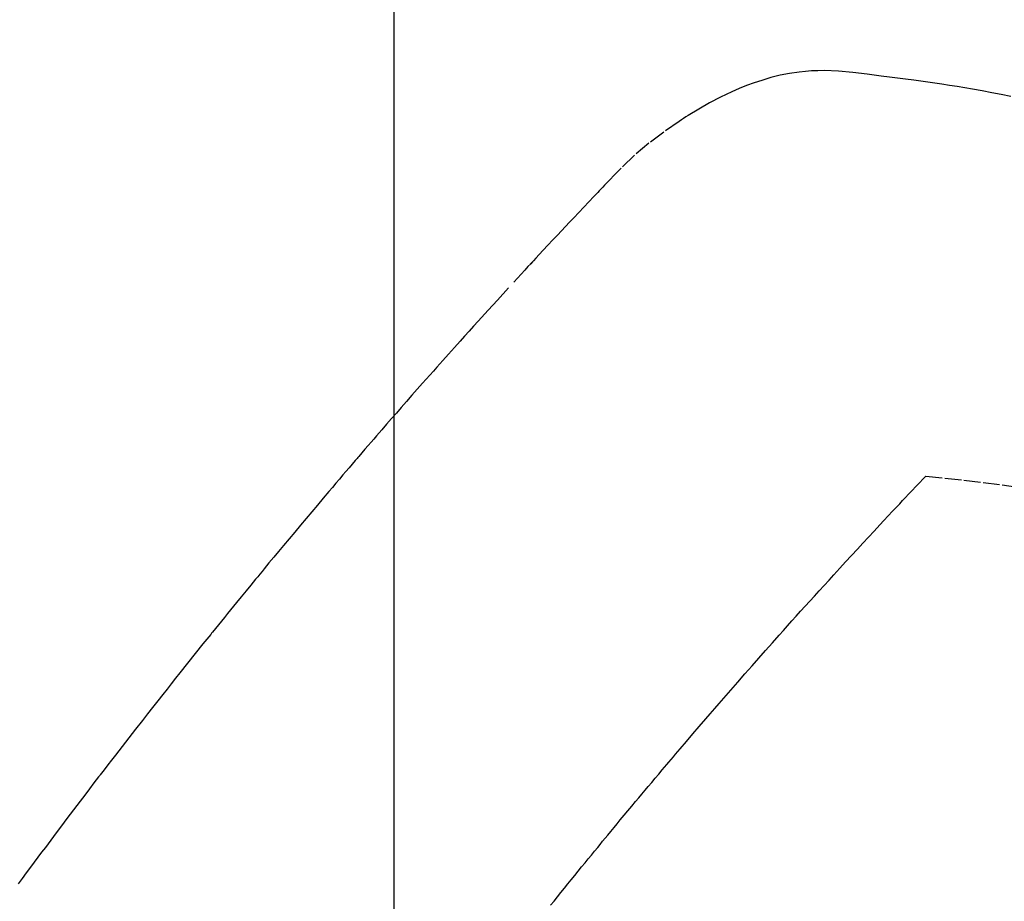
# Model space of a CAD drawing. Units: millimetres. Extents: x -109 to 26472, y -120 to 8847.
# Drawn here: x 16089 to 16104, y 6795 to 6808 of the extents above; entities that cross this region are included whole.
import ezdxf

# ---------------------------------------------------------------- set-up
doc = ezdxf.new("R2010")
doc.units = ezdxf.units.MM
doc.linetypes.add('HIDDEN', pattern=[0.375, 0.25, -0.125])
doc.layers.get('DEFPOINTS').update_dxf_attribs({"color": 146})
for name, color, linetype in [('150-機器', 8, 'Continuous'), ('160-文字', 254, 'Continuous'), ('166-寸法B', 11, 'Continuous')]:
    doc.layers.add(name, color=color, linetype=linetype)
doc.styles.add('KH001', font='txt')
doc.dimstyles.new('KH1xx015', dxfattribs={"dimscale": 10, "dimtxt": 3.8, "dimasz": 0.8, "dimexe": 0.3, "dimexo": 1.2, "dimgap": 0.5, "dimtad": 3, "dimdec": 1, "dimdsep": 46, "dimlunit": 6, "dimtxsty": 'KH001', "dimblk": 'DOT', "dimcen": 1, "dimdle": 1, "dimclrd": 256, "dimclre": 256, "dimclrt": 256, "dimadec": 0, "dimazin": 0, "dimtfac": 1, "dimtdec": 1, "dimtix": 1, "dimtmove": 2, "dimatfit": 3, "dimldrblk": 'CLOSEDBLANK', "dimfxl": 1, "dimtolj": 1, "dimtzin": 0, "dimlwd": -1, "dimlwe": -1, "dimarcsym": 0})
doc.dimstyles.new('KH1xx030', dxfattribs={"dimscale": 30, "dimtxt": 2, "dimasz": 0.6, "dimexe": 0.3, "dimexo": 1.2, "dimgap": 0.5, "dimtad": 3, "dimdec": 1, "dimdsep": 46, "dimlunit": 6, "dimtxsty": 'KH001', "dimblk": 'DOT', "dimcen": 1, "dimdle": 1, "dimclrd": 256, "dimclre": 256, "dimclrt": 256, "dimadec": 0, "dimazin": 0, "dimtfac": 1, "dimtdec": 1, "dimtix": 1, "dimtmove": 2, "dimatfit": 3, "dimldrblk": 'CLOSEDBLANK', "dimfxl": 1, "dimtolj": 1, "dimtzin": 0, "dimlwd": -1, "dimlwe": -1, "dimarcsym": 0})

# ---------------------------------------------------------------- blocks, each defined once
blk = doc.blocks.new('F402_H')
at = {"layer": '150-機器', "color": 13, "linetype": 'HIDDEN'}
for points in [[(-229.296, -134.642), (-229.152, -134.613), (-229.007, -134.586), (-228.862, -134.559), (-228.717, -134.534), (-228.601, -134.514), (-228.485, -134.495), (-228.369, -134.477), (-228.253, -134.459), (-228.148, -134.443), (-228.042, -134.428), (-227.937, -134.412), (-227.832, -134.398), (-227.709, -134.382), (-227.587, -134.367), (-227.464, -134.352), (-227.342, -134.336), (-227.127, -134.308), (-226.912, -134.282), (-226.697, -134.263), (-226.482, -134.253), (-226.387, -134.254), (-226.292, -134.258), (-226.197, -134.265), (-226.103, -134.274), (-225.96, -134.296), (-225.819, -134.324), (-225.679, -134.359), (-225.54, -134.4), (-225.425, -134.438), (-225.312, -134.479), (-225.2, -134.524), (-225.09, -134.572), (-224.92, -134.653), (-224.754, -134.739), (-224.59, -134.832), (-224.43, -134.93), (-224.396, -134.951), (-224.362, -134.973), (-224.328, -134.996), (-224.294, -135.018), (-224.063, -135.179), (-223.839, -135.349), (-223.623, -135.53), (-223.418, -135.722), (-223.363, -135.779), (-223.308, -135.836), (-223.253, -135.893), (-223.199, -135.951), (-223.171, -135.98), (-223.144, -136.009), (-223.116, -136.037), (-223.089, -136.066), (-223.068, -136.088), (-223.048, -136.109), (-223.027, -136.131), (-223.007, -136.152), (-222.931, -136.232), (-222.856, -136.311), (-222.78, -136.39), (-222.705, -136.47), (-222.643, -136.535), (-222.582, -136.601), (-222.52, -136.666), (-222.459, -136.732), (-222.386, -136.809), (-222.319, -136.88), (-222.24, -136.964), (-222.131, -137.082), (-222.098, -137.119), (-222.068, -137.152), (-222.049, -137.172), (-222.05, -137.171), (-222.055, -137.165), (-222.063, -137.157), (-222.07, -137.148), (-222.077, -137.141), (-222.081, -137.137), (-222.056, -137.163), (-222.015, -137.208), (-221.969, -137.259), (-221.723, -137.528), (-221.554, -137.712), (-221.416, -137.863), (-221.263, -138.031), (-221.195, -138.106), (-221.127, -138.18), (-221.06, -138.255), (-220.992, -138.33), (-220.905, -138.428), (-220.817, -138.526), (-220.729, -138.624), (-220.642, -138.723), (-220.588, -138.783), (-220.534, -138.844), (-220.48, -138.904), (-220.426, -138.965), (-220.345, -139.056), (-220.265, -139.147), (-220.185, -139.239), (-220.105, -139.33), (-220.031, -139.415), (-219.957, -139.499), (-219.884, -139.584), (-219.81, -139.668), (-219.77, -139.714), (-219.73, -139.76), (-219.69, -139.806), (-219.65, -139.852), (-219.604, -139.906), (-219.557, -139.96), (-219.511, -140.015), (-219.464, -140.069), (-219.451, -140.085), (-219.438, -140.1), (-219.424, -140.116), (-219.411, -140.131), (-219.364, -140.186), (-219.318, -140.24), (-219.271, -140.294), (-219.225, -140.348), (-219.172, -140.41), (-219.119, -140.473), (-219.066, -140.535), (-219.013, -140.598), (-218.927, -140.699), (-218.841, -140.801), (-218.755, -140.902), (-218.67, -141.004), (-218.584, -141.106), (-218.498, -141.208), (-218.413, -141.311), (-218.327, -141.413), (-218.255, -141.5), (-218.182, -141.587), (-218.11, -141.674), (-218.038, -141.761), (-218.005, -141.801), (-217.973, -141.841), (-217.94, -141.881), (-217.907, -141.92), (-217.836, -142.008), (-217.764, -142.096), (-217.692, -142.183), (-217.62, -142.271), (-217.575, -142.327), (-217.529, -142.383), (-217.484, -142.438), (-217.438, -142.494), (-217.393, -142.55), (-217.348, -142.607), (-217.302, -142.663), (-217.257, -142.719), (-217.25, -142.727), (-217.244, -142.735), (-217.237, -142.743), (-217.231, -142.751), (-217.114, -142.895), (-216.997, -143.041), (-216.881, -143.186), (-216.766, -143.332), (-216.701, -143.413), (-216.637, -143.494), (-216.573, -143.575), (-216.509, -143.656), (-216.432, -143.754), (-216.355, -143.852), (-216.278, -143.949), (-216.201, -144.047), (-216.099, -144.178), (-215.997, -144.309), (-215.896, -144.44), (-215.795, -144.571), (-215.737, -144.645), (-215.68, -144.719), (-215.623, -144.793), (-215.566, -144.868), (-215.56, -144.876), (-215.554, -144.884), (-215.547, -144.892), (-215.541, -144.9), (-215.471, -144.99), (-215.402, -145.081), (-215.333, -145.173), (-215.264, -145.264), (-215.214, -145.33), (-215.164, -145.396), (-215.113, -145.462), (-215.063, -145.528), (-214.982, -145.636), (-214.901, -145.744), (-214.82, -145.853), (-214.738, -145.961), (-214.682, -146.036), (-214.626, -146.111), (-214.57, -146.186), (-214.514, -146.261), (-214.451, -146.345), (-214.39, -146.428), (-214.328, -146.512)], [(-228.012, -140.367), (-228.301, -140.397), (-228.589, -140.428), (-228.877, -140.461), (-229.165, -140.497), (-229.364, -140.525)], [(-222.356, -146.834), (-222.408, -146.77), (-222.46, -146.705), (-222.512, -146.641), (-222.564, -146.577), (-222.615, -146.513), (-222.667, -146.449), (-222.719, -146.385), (-222.771, -146.321), (-222.824, -146.257), (-222.876, -146.193), (-222.923, -146.135), (-222.971, -146.078), (-223.018, -146.02), (-223.066, -145.962), (-223.103, -145.916), (-223.141, -145.87), (-223.179, -145.823), (-223.217, -145.777), (-223.264, -145.72), (-223.312, -145.662), (-223.36, -145.605), (-223.407, -145.547), (-223.464, -145.478), (-223.522, -145.41), (-223.579, -145.341), (-223.636, -145.272), (-223.684, -145.215), (-223.732, -145.158), (-223.78, -145.1), (-223.828, -145.043), (-223.881, -144.981), (-223.934, -144.918), (-223.987, -144.856), (-224.04, -144.793), (-224.073, -144.754), (-224.107, -144.714), (-224.14, -144.675), (-224.174, -144.635), (-224.207, -144.596), (-224.241, -144.556), (-224.275, -144.516), (-224.309, -144.477), (-224.405, -144.364), (-224.502, -144.251), (-224.598, -144.139), (-224.695, -144.026), (-224.763, -143.948), (-224.831, -143.87), (-224.898, -143.792), (-224.966, -143.713), (-225.073, -143.591), (-225.18, -143.469), (-225.287, -143.347), (-225.394, -143.225), (-225.496, -143.109), (-225.598, -142.994), (-225.701, -142.878), (-225.804, -142.763), (-225.867, -142.692), (-225.93, -142.621), (-225.994, -142.549), (-226.058, -142.478), (-226.126, -142.402), (-226.195, -142.326), (-226.264, -142.25), (-226.333, -142.174), (-226.406, -142.093), (-226.48, -142.012), (-226.554, -141.932), (-226.627, -141.851), (-226.716, -141.754), (-226.804, -141.657), (-226.893, -141.561), (-226.982, -141.465), (-227.066, -141.374), (-227.15, -141.283), (-227.234, -141.193), (-227.318, -141.102), (-227.382, -141.034), (-227.446, -140.965), (-227.511, -140.896), (-227.575, -140.828), (-227.62, -140.781), (-227.664, -140.733), (-227.709, -140.686), (-227.754, -140.639), (-227.808, -140.581), (-227.863, -140.523), (-227.917, -140.466), (-227.972, -140.408), (-227.982, -140.398), (-227.992, -140.388), (-228.002, -140.377), (-228.012, -140.367)]]:
    blk.add_lwpolyline(points, dxfattribs=at)
blk = doc.blocks.new('_Dot')
at = {"color": 0, "linetype": 'ByBlock', "lineweight": -2}
blk.add_line((-0.5, 0), (-1, 0), dxfattribs=at)
at = {"color": 0, "linetype": 'ByBlock', "const_width": 0.5}
blk.add_lwpolyline([(-0.25, 0, 1), (0.25, 0, 1)], format="xyb", close=True, dxfattribs=at)
blk = doc.blocks.new('*D323')
at = {"layer": 'DEFPOINTS', "transparency": 16777216}
for p, q in [((16095.084, 6929.569), (16095.084, 6685.681)), ((16215.084, 6874.569), (16215.084, 6685.681)), ((16207.084, 6688.681), (16103.084, 6688.681))]:
    blk.add_line(p, q, dxfattribs=at)
at = {"layer": 'DEFPOINTS', "color": 0, "transparency": 16777216}
for p in [(16095.084, 6941.569), (16215.084, 6886.569), (16095.084, 6688.681)]:
    blk.add_point(p, dxfattribs=at)
at = {"layer": 'DEFPOINTS', "transparency": 16777216, "xscale": 8, "yscale": 8, "zscale": 8, "rotation": 180}
blk.add_blockref('_Dot', (16095.084, 6688.681), dxfattribs=at)
at = {"layer": 'DEFPOINTS', "transparency": 16777216, "xscale": 8, "yscale": 8, "zscale": 8}
blk.add_blockref('_Dot', (16215.084, 6688.681), dxfattribs=at)
at = {"layer": 'DEFPOINTS', "transparency": 16777216, "insert": (16155.084, 6712.681), "char_height": 38, "attachment_point": 5, "style": 'KH001'}
blk.add_mtext('\\A1;120', dxfattribs=at)
blk = doc.blocks.new('_ClosedBlank')
at = {"color": 0, "linetype": 'ByBlock', "lineweight": -2}
for p, q in [((-1, 0.16667), (0, 0)), ((-1, 0.16667), (-1, -0.16667)), ((0, 0), (-1, -0.16667))]:
    blk.add_line(p, q, dxfattribs=at)
blk = doc.blocks.new('*D324')
at = {"layer": '166-寸法B', "transparency": 16777216}
for p, q in [((16031.084, 7161.569), (16310.352, 7161.569)), ((16301.352, 6754.569), (16301.352, 7143.569)), ((16020.533, 6736.569), (16310.352, 6736.569))]:
    blk.add_line(p, q, dxfattribs=at)
at = {"layer": 'DEFPOINTS', "color": 0, "transparency": 16777216}
for p in [(15995.084, 7161.569), (16301.352, 7161.569), (15984.533, 6736.569)]:
    blk.add_point(p, dxfattribs=at)
at = {"layer": '166-寸法B', "transparency": 16777216, "xscale": 18, "yscale": 18, "zscale": 18}
for p, rotation in [((16301.352, 7161.569), 90), ((16301.352, 6736.569), 270)]:
    blk.add_blockref('_Dot', p, dxfattribs=dict(at, rotation=rotation))
at = {"layer": '166-寸法B', "transparency": 16777216, "insert": (16256.352, 7079.338), "char_height": 60, "attachment_point": 5, "rotation": 90, "style": 'KH001'}
blk.add_mtext('\\A1;425', dxfattribs=at)

msp = doc.modelspace()

# ---------------------------------------------------------------- block references
at = {"layer": '150-機器', "xscale": -1}
msp.add_blockref('F402_H', (15875.091, 6941.762), dxfattribs=at)

# ---------------------------------------------------------------- dimensions: what is measured, and where the dimension line sits
at = {"layer": '166-寸法B'}
dim = msp.add_linear_dim(base=(16301.352, 7161.569), p1=(15984.533, 6736.569), p2=(15995.084, 7161.569), angle=90, dimstyle='KH1xx030', override={"dimtmove": 1}, dxfattribs=at)
dim.commit()
dim.dimension.update_dxf_attribs({"geometry": '*D324', "text_midpoint": (16301.352, 7079.338), "dimtype": 160})
at = {"layer": 'DEFPOINTS'}
dim = msp.add_linear_dim(base=(16095.084, 6688.681), p1=(16215.084, 6886.569), p2=(16095.084, 6941.569), dimstyle='KH1xx015', dxfattribs=at)
dim.commit()
dim.dimension.update_dxf_attribs({"geometry": '*D323', "text_midpoint": (16155.084, 6712.681)})

# ---------------------------------------------------------------- leaders
at = {"layer": '160-文字', "annotation_type": 0, "has_hookline": 1, "hookline_direction": 1, "text_width": 1266.091}
msp.add_leader([(16113.297, 6920.356), (15717.426, 5294.582), (15699.426, 5294.582)], dimstyle='KH1xx030', override={"dimgap": 0.5, "dimtad": 1}, dxfattribs=at)

doc.saveas('drawing.dxf')
